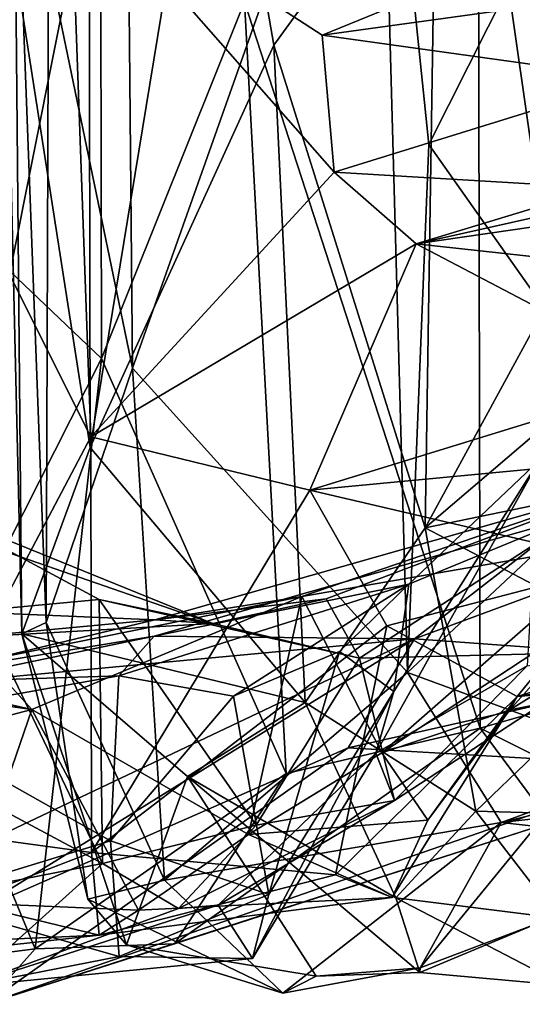
# Model space of a CAD drawing. Extents: x -25.5 to -1.3, y 5.9 to 7.
# Drawn here: x -25 to -24.6, y 5.9 to 6.5 of the extents above; entities that cross this region are included whole.
import ezdxf

# ---------------------------------------------------------------- set-up
doc = ezdxf.new("R2010")
doc.units = 0
doc.header["$MEASUREMENT"] = 0
doc.layers.add('1', color=7, linetype='CONTINUOUS')

msp = doc.modelspace()

# ---------------------------------------------------------------- linework, layer by layer
at = {"layer": '1'}
for points in [[(-24.703936, 6.66553, 1.389346), (-24.599651, 6.812974, 1.343399), (-24.587782, 6.431766, 1.314884)], [(-24.740526, 6.764114, 1.956633), (-24.905638, 6.754049, 1.939358), (-24.901472, 6.309479, 1.953511)], [(-24.722542, 6.111212, 1.947529), (-24.740526, 6.764114, 1.956633), (-24.901472, 6.309479, 1.953511)], [(-24.554317, 6.761616, 2.063895), (-24.740526, 6.764114, 1.956633), (-24.708616, 6.455026, 1.966744)], [(-24.708616, 6.455026, 1.966744), (-24.740526, 6.764114, 1.956633), (-24.722542, 6.111212, 1.947529)], [(-24.708616, 6.455026, 1.966744), (-24.568205, 6.255734, 2.038938), (-24.554317, 6.761616, 2.063895)], [(-24.901472, 6.309479, 1.953511), (-24.905638, 6.754049, 1.939358), (-24.956076, 6.573606, 1.927651)], [(-24.928957, 6.257776, 1.639258), (-24.929836, 6.718163, 1.663787), (-24.848686, 6.746939, 1.548119)], [(-24.928957, 6.257776, 1.639258), (-24.848686, 6.746939, 1.548119), (-24.809467, 6.519724, 1.48409)], [(-24.703936, 6.66553, 1.389346), (-24.809467, 6.519724, 1.48409), (-24.848686, 6.746939, 1.548119)], [(-24.928957, 6.257776, 1.639258), (-24.984734, 6.615959, 1.794027), (-24.929836, 6.718163, 1.663787)], [(-24.984734, 6.615959, 1.794027), (-24.97356, 6.136451, 1.790638), (-24.978647, 6.70108, 1.882872)], [(-24.97356, 6.136451, 1.790638), (-24.957563, 6.14375, 1.903503), (-24.978647, 6.70108, 1.882872)], [(-24.978647, 6.70108, 1.882872), (-24.957563, 6.14375, 1.903503), (-24.956076, 6.573606, 1.927651)], [(-24.828632, 6.547932, -1.166963), (-24.676537, 6.694905, -1.113496), (-24.675341, 6.075019, -1.104385)], [(-24.676537, 6.694905, -1.113496), (-24.591173, 6.099022, -1.099576), (-24.675341, 6.075019, -1.104385)], [(-24.676537, 6.694905, -1.113496), (-24.627958, 6.668062, -1.112714), (-24.591173, 6.099022, -1.099576)], [(-24.981089, 6.372396, -1.182211), (-25.025352, 6.665647, -1.173198), (-24.922308, 6.667482, -1.180368)], [(-24.981089, 6.372396, -1.182211), (-24.922308, 6.667482, -1.180368), (-24.921618, 6.315651, -1.184983)], [(-24.828632, 6.547932, -1.166963), (-24.921618, 6.315651, -1.184983), (-24.922308, 6.667482, -1.180368)], [(-24.809467, 6.519724, 1.48409), (-24.703936, 6.66553, 1.389346), (-24.71106, 6.205382, 1.391876)], [(-24.703936, 6.66553, 1.389346), (-24.587782, 6.431766, 1.314884), (-24.71106, 6.205382, 1.391876)], [(-24.941738, 6.632576, 0.972034), (-25.096142, 6.599462, 1.066701), (-24.928486, 6.264629, 0.962894)], [(-24.941738, 6.632576, 0.972034), (-24.928486, 6.264629, 0.962894), (-24.770285, 6.437103, 0.92438)], [(-24.770285, 6.437103, 0.92438), (-24.778101, 6.526176, 0.929678), (-24.941738, 6.632576, 0.972034)], [(-24.941738, 6.632576, 0.972034), (-24.778101, 6.526176, 0.929678), (-24.582157, 6.606275, 0.893727)], [(-24.97356, 6.136451, 1.790638), (-24.984734, 6.615959, 1.794027), (-24.928957, 6.257776, 1.639258)], [(-24.778101, 6.526176, 0.929678), (-24.587696, 6.552639, 0.876599), (-24.582157, 6.606275, 0.893727)], [(-25.06168, 6.012364, 1.04977), (-24.928486, 6.264629, 0.962894), (-25.096142, 6.599462, 1.066701)], [(-24.957563, 6.14375, 1.903503), (-24.901472, 6.309479, 1.953511), (-24.956076, 6.573606, 1.927651)], [(-24.574213, 6.497713, 0.806426), (-24.587696, 6.552639, 0.876599), (-24.778101, 6.526176, 0.929678)], [(-24.828632, 6.547932, -1.166963), (-24.801382, 6.04551, -1.158013), (-24.921618, 6.315651, -1.184983)], [(-24.675341, 6.075019, -1.104385), (-24.801382, 6.04551, -1.158013), (-24.828632, 6.547932, -1.166963)], [(-24.778101, 6.526176, 0.929678), (-24.770285, 6.437103, 0.92438), (-24.574213, 6.497713, 0.806426)], [(-24.928957, 6.257776, 1.639258), (-24.809467, 6.519724, 1.48409), (-24.78915, 6.091639, 1.465941)], [(-24.78915, 6.091639, 1.465941), (-24.809467, 6.519724, 1.48409), (-24.71106, 6.205382, 1.391876)], [(-24.770285, 6.437103, 0.92438), (-24.504253, 6.421194, 0.795303), (-24.574213, 6.497713, 0.806426)], [(-24.722542, 6.111212, 1.947529), (-24.568205, 6.255734, 2.038938), (-24.708616, 6.455026, 1.966744)], [(-24.716999, 6.390348, 0.937182), (-24.589911, 6.37643, 0.955866), (-24.524586, 6.448829, 0.852275)], [(-24.524586, 6.448829, 0.852275), (-24.516247, 6.43528, 0.824417), (-24.716999, 6.390348, 0.937182)], [(-24.770285, 6.437103, 0.92438), (-24.928486, 6.264629, 0.962894), (-24.716999, 6.390348, 0.937182)], [(-24.716999, 6.390348, 0.937182), (-24.504253, 6.421194, 0.795303), (-24.770285, 6.437103, 0.92438)], [(-24.516247, 6.43528, 0.824417), (-24.504253, 6.421194, 0.795303), (-24.716999, 6.390348, 0.937182)], [(-24.587782, 6.431766, 1.314884), (-24.579077, 6.318086, 1.300609), (-24.71106, 6.205382, 1.391876)], [(-24.928486, 6.264629, 0.962894), (-24.786072, 6.22997, 0.944921), (-24.716999, 6.390348, 0.937182)], [(-24.549971, 6.302564, 0.956951), (-24.716999, 6.390348, 0.937182), (-24.786072, 6.22997, 0.944921)], [(-24.549971, 6.302564, 0.956951), (-24.589911, 6.37643, 0.955866), (-24.716999, 6.390348, 0.937182)], [(-24.981089, 6.372396, -1.182211), (-24.921618, 6.315651, -1.184983), (-25.032911, 6.095862, -1.168357)], [(-25.032911, 6.095862, -1.168357), (-24.921618, 6.315651, -1.184983), (-24.964705, 5.931408, -1.182777)], [(-24.964705, 5.931408, -1.182777), (-24.921618, 6.315651, -1.184983), (-24.801382, 6.04551, -1.158013)], [(-24.71106, 6.205382, 1.391876), (-24.579077, 6.318086, 1.300609), (-24.604767, 6.227378, 1.298709)], [(-24.901472, 6.309479, 1.953511), (-24.957563, 6.14375, 1.903503), (-24.880627, 5.976021, 1.946722)], [(-24.901472, 6.309479, 1.953511), (-24.880627, 5.976021, 1.946722), (-24.722542, 6.111212, 1.947529)], [(-24.786072, 6.22997, 0.944921), (-24.594065, 6.248288, 0.986559), (-24.549971, 6.302564, 0.956951)], [(-24.928486, 6.264629, 0.962894), (-25.06168, 6.012364, 1.04977), (-24.928087, 5.994079, 0.957608)], [(-24.928087, 5.994079, 0.957608), (-24.786072, 6.22997, 0.944921), (-24.928486, 6.264629, 0.962894)], [(-24.928957, 6.257776, 1.639258), (-24.78915, 6.091639, 1.465941), (-24.97356, 6.136451, 1.790638)], [(-24.538233, 6.043472, 2.029163), (-24.568205, 6.255734, 2.038938), (-24.722542, 6.111212, 1.947529)], [(-24.594065, 6.248288, 0.986559), (-24.786072, 6.22997, 0.944921), (-24.58074, 6.182085, 0.994609)], [(-24.743237, 6.058687, -0.194297), (-24.636881, 6.249335, -0.244553), (-24.644602, 6.115607, -0.087741)], [(-24.636881, 6.249335, -0.244553), (-24.743237, 6.058687, -0.194297), (-24.731346, 6.098812, -0.291599)], [(-24.636881, 6.249335, -0.244553), (-24.731346, 6.098812, -0.291599), (-24.721611, 6.168652, -0.466205)], [(-24.616341, 6.212135, -0.480984), (-24.636881, 6.249335, -0.244553), (-24.721611, 6.168652, -0.466205)], [(-24.512693, 6.118173, -0.840663), (-24.420464, 6.243168, -0.560975), (-24.718002, 6.133055, -0.733945)], [(-24.718002, 6.133055, -0.733945), (-24.420464, 6.243168, -0.560975), (-24.616341, 6.212135, -0.480984)], [(-25.010218, 6.133994, 0.233888), (-25.109695, 6.23344, 0.035529), (-24.849087, 6.143251, 0.140572)], [(-25.109695, 6.23344, 0.035529), (-25.031956, 6.217363, -0.034655), (-24.849087, 6.143251, 0.140572)], [(-24.791319, 6.160741, 0.420465), (-24.886967, 6.145598, 0.367537), (-24.582394, 6.232162, 0.236603)], [(-24.886967, 6.145598, 0.367537), (-24.775356, 6.159224, 0.197241), (-24.582394, 6.232162, 0.236603)], [(-24.581524, 6.196872, 0.427121), (-24.791319, 6.160741, 0.420465), (-24.582394, 6.232162, 0.236603)], [(-24.753668, 6.120635, 0.118494), (-24.582394, 6.232162, 0.236603), (-24.775356, 6.159224, 0.197241)], [(-24.583002, 6.124647, 0.091742), (-24.582394, 6.232162, 0.236603), (-24.753668, 6.120635, 0.118494)], [(-24.928087, 5.994079, 0.957608), (-24.735975, 6.141646, 0.932422), (-24.786072, 6.22997, 0.944921)], [(-24.786072, 6.22997, 0.944921), (-24.735975, 6.141646, 0.932422), (-24.58074, 6.182085, 0.994609)], [(-24.604767, 6.227378, 1.298709), (-24.565407, 6.12908, 1.291903), (-24.71106, 6.205382, 1.391876)], [(-24.923239, 6.158811, 0.039128), (-24.849087, 6.143251, 0.140572), (-25.031956, 6.217363, -0.034655)], [(-25.031956, 6.217363, -0.034655), (-24.999847, 6.151613, -0.046818), (-24.923239, 6.158811, 0.039128)], [(-24.88736, 6.134909, -0.621828), (-24.718002, 6.133055, -0.733945), (-24.616341, 6.212135, -0.480984)], [(-24.88736, 6.134909, -0.621828), (-24.616341, 6.212135, -0.480984), (-24.721611, 6.168652, -0.466205)], [(-24.678158, 6.021057, 1.379055), (-24.78915, 6.091639, 1.465941), (-24.71106, 6.205382, 1.391876)], [(-24.71106, 6.205382, 1.391876), (-24.565407, 6.12908, 1.291903), (-24.678158, 6.021057, 1.379055)], [(-24.791319, 6.160741, 0.420465), (-24.581524, 6.196872, 0.427121), (-24.73917, 6.058874, 0.608032)], [(-24.73917, 6.058874, 0.608032), (-24.581524, 6.196872, 0.427121), (-24.597746, 6.152032, 0.546696)], [(-24.735975, 6.141646, 0.932422), (-24.651085, 6.09568, 0.849185), (-24.58074, 6.182085, 0.994609)], [(-24.478437, 6.149292, 0.860438), (-24.58074, 6.182085, 0.994609), (-24.651085, 6.09568, 0.849185)], [(-24.509825, 6.177359, 0.710793), (-24.656031, 6.087, 0.708102), (-24.597746, 6.152032, 0.546696)], [(-24.509825, 6.177359, 0.710793), (-24.579668, 6.101837, 0.735561), (-24.656031, 6.087, 0.708102)], [(-24.835806, 6.095808, -0.512063), (-24.910339, 6.109072, -0.54238), (-24.721611, 6.168652, -0.466205)], [(-24.88736, 6.134909, -0.621828), (-24.721611, 6.168652, -0.466205), (-24.910339, 6.109072, -0.54238)], [(-24.835806, 6.095808, -0.512063), (-24.721611, 6.168652, -0.466205), (-24.766809, 6.124818, -0.451135)], [(-24.731346, 6.098812, -0.291599), (-24.766809, 6.124818, -0.451135), (-24.721611, 6.168652, -0.466205)], [(-24.966967, 6.087084, 0.645764), (-24.996307, 6.11932, 0.579079), (-24.791319, 6.160741, 0.420465)], [(-24.791319, 6.160741, 0.420465), (-24.996307, 6.11932, 0.579079), (-24.886967, 6.145598, 0.367537)], [(-24.825933, 6.005832, 0.680927), (-24.966967, 6.087084, 0.645764), (-24.791319, 6.160741, 0.420465)], [(-24.791319, 6.160741, 0.420465), (-24.73917, 6.058874, 0.608032), (-24.825933, 6.005832, 0.680927)], [(-24.923239, 6.158811, 0.039128), (-24.999847, 6.151613, -0.046818), (-24.921055, 5.986955, -0.042907)], [(-24.753668, 6.120635, 0.118494), (-24.849087, 6.143251, 0.140572), (-24.923239, 6.158811, 0.039128)], [(-24.820911, 6.011742, 0.008779), (-24.923239, 6.158811, 0.039128), (-24.921055, 5.986955, -0.042907)], [(-24.753668, 6.120635, 0.118494), (-24.923239, 6.158811, 0.039128), (-24.820911, 6.011742, 0.008779)], [(-24.775356, 6.159224, 0.197241), (-24.886967, 6.145598, 0.367537), (-24.849087, 6.143251, 0.140572)], [(-24.753668, 6.120635, 0.118494), (-24.775356, 6.159224, 0.197241), (-24.849087, 6.143251, 0.140572)], [(-24.886967, 6.145598, 0.367537), (-24.994358, 6.150099, 0.371678), (-25.010218, 6.133994, 0.233888)], [(-24.992653, 6.02499, -0.087055), (-24.921055, 5.986955, -0.042907), (-24.999847, 6.151613, -0.046818)], [(-24.996307, 6.11932, 0.579079), (-24.994358, 6.150099, 0.371678), (-24.886967, 6.145598, 0.367537)], [(-24.656031, 6.087, 0.708102), (-24.73917, 6.058874, 0.608032), (-24.597746, 6.152032, 0.546696)], [(-24.478437, 6.149292, 0.860438), (-24.651085, 6.09568, 0.849185), (-24.512741, 6.117875, 0.790957)], [(-24.849087, 6.143251, 0.140572), (-24.886967, 6.145598, 0.367537), (-25.010218, 6.133994, 0.233888)], [(-24.957563, 6.14375, 1.903503), (-24.97356, 6.136451, 1.790638), (-24.930477, 5.963656, 1.906677)], [(-24.957563, 6.14375, 1.903503), (-24.930477, 5.963656, 1.906677), (-24.880627, 5.976021, 1.946722)], [(-24.769295, 5.979576, 0.923255), (-24.735975, 6.141646, 0.932422), (-24.928087, 5.994079, 0.957608)], [(-24.651085, 6.09568, 0.849185), (-24.735975, 6.141646, 0.932422), (-24.769295, 5.979576, 0.923255)], [(-24.97356, 6.136451, 1.790638), (-24.905272, 5.933925, 1.871362), (-24.930477, 5.963656, 1.906677)], [(-24.97356, 6.136451, 1.790638), (-24.78915, 6.091639, 1.465941), (-24.865681, 6.043499, 1.684067)], [(-24.97356, 6.136451, 1.790638), (-24.865681, 6.043499, 1.684067), (-24.905272, 5.933925, 1.871362)], [(-25.244448, 6.126196, 0.807789), (-25.152325, 6.128754, 0.643071), (-24.966967, 6.087084, 0.645764)], [(-24.966967, 6.087084, 0.645764), (-25.152325, 6.128754, 0.643071), (-24.996307, 6.11932, 0.579079)], [(-25.041952, 6.10274, -0.616851), (-24.88736, 6.134909, -0.621828), (-25.077709, 6.103594, -0.493088)], [(-25.077709, 6.103594, -0.493088), (-24.88736, 6.134909, -0.621828), (-24.910339, 6.109072, -0.54238)], [(-25.007395, 5.954099, -0.996634), (-24.718002, 6.133055, -0.733945), (-25.07111, 5.9656, -0.905535)], [(-24.718002, 6.133055, -0.733945), (-25.041952, 6.10274, -0.616851), (-25.07111, 5.9656, -0.905535)], [(-24.88736, 6.134909, -0.621828), (-25.041952, 6.10274, -0.616851), (-24.718002, 6.133055, -0.733945)], [(-25.007395, 5.954099, -0.996634), (-24.761219, 6.062142, -0.920948), (-24.718002, 6.133055, -0.733945)], [(-24.512693, 6.118173, -0.840663), (-24.718002, 6.133055, -0.733945), (-24.761219, 6.062142, -0.920948)], [(-24.678158, 6.021057, 1.379055), (-24.565407, 6.12908, 1.291903), (-24.518953, 6.016319, 1.310242)], [(-24.966967, 6.087084, 0.645764), (-25.106113, 6.050772, 0.848415), (-25.244448, 6.126196, 0.807789)], [(-24.835806, 6.095808, -0.512063), (-24.766809, 6.124818, -0.451135), (-24.812788, 5.966698, -0.441039)], [(-24.812788, 5.966698, -0.441039), (-24.766809, 6.124818, -0.451135), (-24.731346, 6.098812, -0.291599)], [(-24.731062, 6.027826, 0.009055), (-24.583002, 6.124647, 0.091742), (-24.753668, 6.120635, 0.118494)], [(-24.644602, 6.115607, -0.087741), (-24.583002, 6.124647, 0.091742), (-24.731062, 6.027826, 0.009055)], [(-24.731062, 6.027826, 0.009055), (-24.753668, 6.120635, 0.118494), (-24.820911, 6.011742, 0.008779)], [(-24.761219, 6.062142, -0.920948), (-24.551722, 6.050107, -0.965376), (-24.512693, 6.118173, -0.840663)], [(-24.512741, 6.117875, 0.790957), (-24.651085, 6.09568, 0.849185), (-24.579668, 6.101837, 0.735561)], [(-24.661682, 6.013637, 1.910428), (-24.722542, 6.111212, 1.947529), (-24.880627, 5.976021, 1.946722)], [(-24.731062, 6.027826, 0.009055), (-24.743237, 6.058687, -0.194297), (-24.644602, 6.115607, -0.087741)], [(-24.538233, 6.043472, 2.029163), (-24.722542, 6.111212, 1.947529), (-24.661682, 6.013637, 1.910428)], [(-25.077709, 6.103594, -0.493088), (-24.910339, 6.109072, -0.54238), (-25.059423, 6.082559, -0.443578)], [(-25.059423, 6.082559, -0.443578), (-24.910339, 6.109072, -0.54238), (-24.915821, 6.00169, -0.504682)], [(-24.835806, 6.095808, -0.512063), (-24.915821, 6.00169, -0.504682), (-24.910339, 6.109072, -0.54238)], [(-24.731346, 6.098812, -0.291599), (-24.743237, 6.058687, -0.194297), (-24.823336, 5.924946, -0.339084)], [(-24.823336, 5.924946, -0.339084), (-24.812788, 5.966698, -0.441039), (-24.731346, 6.098812, -0.291599)], [(-24.563665, 6.018986, -1.080464), (-24.675341, 6.075019, -1.104385), (-24.591173, 6.099022, -1.099576)], [(-24.579668, 6.101837, 0.735561), (-24.651085, 6.09568, 0.849185), (-24.656031, 6.087, 0.708102)], [(-25.032911, 6.095862, -1.168357), (-24.964705, 5.931408, -1.182777), (-25.015499, 5.92486, -1.161338)], [(-24.835806, 6.095808, -0.512063), (-24.812788, 5.966698, -0.441039), (-24.915821, 6.00169, -0.504682)], [(-24.730207, 5.96459, 1.474894), (-24.865681, 6.043499, 1.684067), (-24.78915, 6.091639, 1.465941)], [(-24.78915, 6.091639, 1.465941), (-24.678158, 6.021057, 1.379055), (-24.730207, 5.96459, 1.474894)], [(-24.651085, 6.09568, 0.849185), (-24.769295, 5.979576, 0.923255), (-24.732508, 5.964648, 0.888996)], [(-24.651085, 6.09568, 0.849185), (-24.732508, 5.964648, 0.888996), (-24.709337, 6.015013, 0.83473)], [(-24.709337, 6.015013, 0.83473), (-24.656031, 6.087, 0.708102), (-24.651085, 6.09568, 0.849185)], [(-24.966967, 6.087084, 0.645764), (-25.010429, 5.961257, 0.883607), (-25.106113, 6.050772, 0.848415)], [(-24.897646, 5.956417, 0.77941), (-25.010429, 5.961257, 0.883607), (-24.966967, 6.087084, 0.645764)], [(-24.966967, 6.087084, 0.645764), (-24.825933, 6.005832, 0.680927), (-24.897646, 5.956417, 0.77941)], [(-24.709337, 6.015013, 0.83473), (-24.73917, 6.058874, 0.608032), (-24.656031, 6.087, 0.708102)], [(-24.915821, 6.00169, -0.504682), (-25.040482, 5.963387, -0.381127), (-25.059423, 6.082559, -0.443578)], [(-24.801382, 6.04551, -1.158013), (-24.675341, 6.075019, -1.104385), (-24.874117, 5.934557, -1.160459)], [(-24.874117, 5.934557, -1.160459), (-24.675341, 6.075019, -1.104385), (-24.629753, 6.013677, -1.047852)], [(-24.629753, 6.013677, -1.047852), (-24.675341, 6.075019, -1.104385), (-24.563665, 6.018986, -1.080464)], [(-24.997124, 5.895206, -1.116824), (-24.761219, 6.062142, -0.920948), (-25.007395, 5.954099, -0.996634)], [(-24.551722, 6.050107, -0.965376), (-24.761219, 6.062142, -0.920948), (-24.997124, 5.895206, -1.116824)], [(-24.731062, 6.027826, 0.009055), (-24.845823, 5.959828, -0.192407), (-24.743237, 6.058687, -0.194297)], [(-24.743237, 6.058687, -0.194297), (-24.845823, 5.959828, -0.192407), (-24.823336, 5.924946, -0.339084)], [(-24.709337, 6.015013, 0.83473), (-24.825933, 6.005832, 0.680927), (-24.73917, 6.058874, 0.608032)], [(-24.551722, 6.050107, -0.965376), (-24.997124, 5.895206, -1.116824), (-24.629753, 6.013677, -1.047852)], [(-24.874117, 5.934557, -1.160459), (-24.964705, 5.931408, -1.182777), (-24.801382, 6.04551, -1.158013)], [(-24.865681, 6.043499, 1.684067), (-24.781881, 5.913624, 1.801139), (-24.905272, 5.933925, 1.871362)], [(-24.714418, 5.915872, 1.589138), (-24.865681, 6.043499, 1.684067), (-24.730207, 5.96459, 1.474894)], [(-24.865681, 6.043499, 1.684067), (-24.714418, 5.915872, 1.589138), (-24.781881, 5.913624, 1.801139)], [(-24.661682, 6.013637, 1.910428), (-24.491272, 5.994681, 2.017516), (-24.538233, 6.043472, 2.029163)], [(-24.845823, 5.959828, -0.192407), (-24.731062, 6.027826, 0.009055), (-24.871487, 5.957544, -0.097409)], [(-24.820911, 6.011742, 0.008779), (-24.871487, 5.957544, -0.097409), (-24.731062, 6.027826, 0.009055)], [(-24.638569, 5.947525, 1.590371), (-24.626383, 6.026467, 1.84052), (-24.714396, 5.918873, 1.790885)], [(-24.626383, 6.026467, 1.84052), (-24.661682, 6.013637, 1.910428), (-24.714396, 5.918873, 1.790885)], [(-24.661682, 6.013637, 1.910428), (-24.626383, 6.026467, 1.84052), (-24.588257, 6.0218, 1.918219)], [(-24.921055, 5.986955, -0.042907), (-24.992653, 6.02499, -0.087055), (-25.053001, 5.961077, -0.211353)], [(-24.678158, 6.021057, 1.379055), (-24.624479, 5.951321, 1.387605), (-24.730207, 5.96459, 1.474894)], [(-24.624479, 5.951321, 1.387605), (-24.678158, 6.021057, 1.379055), (-24.518953, 6.016319, 1.310242)], [(-24.661682, 6.013637, 1.910428), (-24.588257, 6.0218, 1.918219), (-24.491272, 5.994681, 2.017516)], [(-24.997124, 5.895206, -1.116824), (-24.874117, 5.934557, -1.160459), (-24.629753, 6.013677, -1.047852)], [(-24.661682, 6.013637, 1.910428), (-24.880627, 5.976021, 1.946722), (-24.803606, 5.9025, 1.90556)], [(-24.732508, 5.964648, 0.888996), (-24.825933, 6.005832, 0.680927), (-24.709337, 6.015013, 0.83473)], [(-24.661682, 6.013637, 1.910428), (-24.803606, 5.9025, 1.90556), (-24.714396, 5.918873, 1.790885)], [(-25.06168, 6.012364, 1.04977), (-25.125706, 5.917787, 1.05404), (-24.928087, 5.994079, 0.957608)], [(-24.871487, 5.957544, -0.097409), (-24.820911, 6.011742, 0.008779), (-24.921055, 5.986955, -0.042907)], [(-24.915821, 6.00169, -0.504682), (-24.910212, 5.926265, -0.426004), (-25.040482, 5.963387, -0.381127)], [(-24.910212, 5.926265, -0.426004), (-24.915821, 6.00169, -0.504682), (-24.812788, 5.966698, -0.441039)], [(-24.825933, 6.005832, 0.680927), (-24.732508, 5.964648, 0.888996), (-24.897646, 5.956417, 0.77941)], [(-24.928087, 5.994079, 0.957608), (-25.125706, 5.917787, 1.05404), (-24.923149, 5.940178, 0.897971)], [(-24.923149, 5.940178, 0.897971), (-24.769295, 5.979576, 0.923255), (-24.928087, 5.994079, 0.957608)], [(-25.010151, 5.906763, -0.276772), (-24.921055, 5.986955, -0.042907), (-25.053001, 5.961077, -0.211353)], [(-24.871487, 5.957544, -0.097409), (-24.921055, 5.986955, -0.042907), (-25.010151, 5.906763, -0.276772)], [(-24.930477, 5.963656, 1.906677), (-24.803606, 5.9025, 1.90556), (-24.880627, 5.976021, 1.946722)], [(-24.732508, 5.964648, 0.888996), (-24.769295, 5.979576, 0.923255), (-24.923149, 5.940178, 0.897971)], [(-25.040482, 5.963387, -0.381127), (-24.910212, 5.926265, -0.426004), (-25.010151, 5.906763, -0.276772)], [(-24.905272, 5.933925, 1.871362), (-24.803606, 5.9025, 1.90556), (-24.930477, 5.963656, 1.906677)], [(-24.897646, 5.956417, 0.77941), (-24.732508, 5.964648, 0.888996), (-24.923149, 5.940178, 0.897971)], [(-24.812788, 5.966698, -0.441039), (-24.823336, 5.924946, -0.339084), (-24.910212, 5.926265, -0.426004)], [(-24.620396, 5.907467, 1.459121), (-24.730207, 5.96459, 1.474894), (-24.624479, 5.951321, 1.387605)], [(-24.714418, 5.915872, 1.589138), (-24.730207, 5.96459, 1.474894), (-24.620396, 5.907467, 1.459121)], [(-25.175682, 5.928875, 1.020562), (-25.010429, 5.961257, 0.883607), (-24.923149, 5.940178, 0.897971)], [(-24.923149, 5.940178, 0.897971), (-25.010429, 5.961257, 0.883607), (-24.897646, 5.956417, 0.77941)], [(-25.010151, 5.906763, -0.276772), (-24.845823, 5.959828, -0.192407), (-24.871487, 5.957544, -0.097409)], [(-25.010151, 5.906763, -0.276772), (-24.823336, 5.924946, -0.339084), (-24.845823, 5.959828, -0.192407)], [(-24.638569, 5.947525, 1.590371), (-24.714418, 5.915872, 1.589138), (-24.620396, 5.907467, 1.459121)], [(-24.714396, 5.918873, 1.790885), (-24.714418, 5.915872, 1.589138), (-24.638569, 5.947525, 1.590371)], [(-24.923149, 5.940178, 0.897971), (-25.125706, 5.917787, 1.05404), (-25.175682, 5.928875, 1.020562)], [(-24.964705, 5.931408, -1.182777), (-24.997124, 5.895206, -1.116824), (-25.015499, 5.92486, -1.161338)], [(-24.874117, 5.934557, -1.160459), (-24.997124, 5.895206, -1.116824), (-24.964705, 5.931408, -1.182777)], [(-24.803606, 5.9025, 1.90556), (-24.905272, 5.933925, 1.871362), (-24.781881, 5.913624, 1.801139)], [(-24.910212, 5.926265, -0.426004), (-24.823336, 5.924946, -0.339084), (-25.010151, 5.906763, -0.276772)], [(-24.803606, 5.9025, 1.90556), (-24.781881, 5.913624, 1.801139), (-24.714396, 5.918873, 1.790885)], [(-24.781881, 5.913624, 1.801139), (-24.714418, 5.915872, 1.589138), (-24.714396, 5.918873, 1.790885)]]:
    msp.add_3dface(points, dxfattribs=at)

doc.saveas('drawing.dxf')
